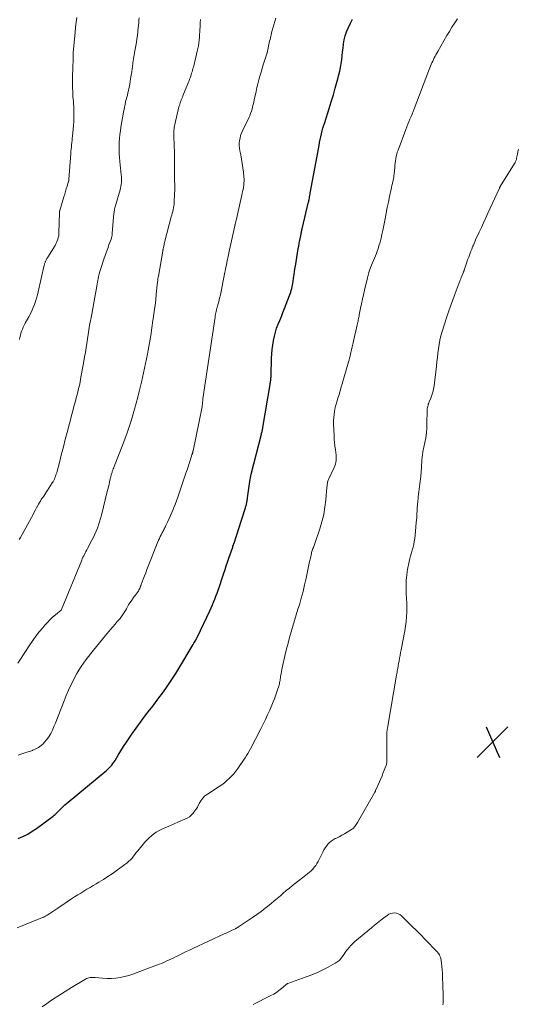
# Model space of a CAD drawing. Units: feet. Extents: x 1950000 to 1955044, y 515000 to 520010.
# Drawn here: x 1951348 to 1951475, y 516768 to 517019 of the extents above; entities that cross this region are included whole.
import ezdxf

# ---------------------------------------------------------------- set-up
doc = ezdxf.new("R2010")
doc.units = ezdxf.units.FT
doc.header["$LTSCALE"] = 100
doc.header["$MEASUREMENT"] = 0
for name, color, linetype, lineweight in [('CONTOUR INDEX', 32, 'Continuous', 25), ('CONTOUR INTERMEDIATE', 40, 'Continuous', 15), ('SPOT ELEVATION', 7, 'Continuous', 15)]:
    doc.layers.add(name, color=color, linetype=linetype, lineweight=lineweight)

# ---------------------------------------------------------------- blocks, each defined once
blk = doc.blocks.new('SPOT')
at = {"layer": 'SPOT ELEVATION', "lineweight": 25}
for p, q in [((-3.95, -3.95), (3.86, 3.85)), ((-1.67, 3.81), (1.74, -3.97))]:
    blk.add_line(p, q, dxfattribs=at)

msp = doc.modelspace()

# ---------------------------------------------------------------- linework, layer by layer
at = {"layer": 'CONTOUR INDEX', "elevation": 980, "flags": 128}
msp.add_lwpolyline([(1951348, 516810.67), (1951349.25, 516811.18), (1951350.46, 516811.77), (1951351.62, 516812.46), (1951352.73, 516813.21), (1951356.93, 516816.35), (1951357.17, 516816.55), (1951357.42, 516816.75), (1951357.65, 516816.95), (1951357.88, 516817.17), (1951358.1, 516817.39), (1951358.32, 516817.61), (1951358.55, 516817.83), (1951358.77, 516818.05), (1951359.11, 516818.39), (1951359.51, 516818.78), (1951359.91, 516819.16), (1951360.33, 516819.53), (1951360.75, 516819.89), (1951370.1, 516827.59), (1951370.46, 516827.91), (1951370.82, 516828.24), (1951371.17, 516828.58), (1951371.5, 516828.93), (1951371.82, 516829.3), (1951372.12, 516829.68), (1951372.4, 516830.08), (1951372.66, 516830.48), (1951373.48, 516831.85), (1951374.15, 516832.94), (1951374.83, 516834.03), (1951375.54, 516835.1), (1951376.26, 516836.16), (1951376.94, 516837.16), (1951378.03, 516838.7), (1951379.13, 516840.23), (1951380.26, 516841.73), (1951381.41, 516843.23), (1951382, 516843.97), (1951382.92, 516845.16), (1951383.83, 516846.36), (1951384.72, 516847.58), (1951385.61, 516848.8), (1951386.46, 516850.03), (1951387.3, 516851.28), (1951388.11, 516852.56), (1951388.89, 516853.84), (1951392.55, 516859.98), (1951392.7, 516860.25), (1951392.85, 516860.51), (1951393.01, 516860.77), (1951393.16, 516861.04), (1951393.39, 516861.46), (1951393.42, 516861.52), (1951393.45, 516861.57), (1951393.48, 516861.63), (1951393.51, 516861.69), (1951393.54, 516861.74), (1951393.57, 516861.8), (1951393.6, 516861.86), (1951393.63, 516861.91), (1951396.77, 516868.54), (1951397.1, 516869.27), (1951397.42, 516870), (1951397.73, 516870.73), (1951398.04, 516871.47), (1951398.32, 516872.21), (1951398.6, 516872.96), (1951398.87, 516873.71), (1951399.12, 516874.47), (1951399.99, 516877.09), (1951400.31, 516878.05), (1951400.63, 516879), (1951400.95, 516879.95), (1951401.27, 516880.9), (1951401.59, 516881.86), (1951401.92, 516882.81), (1951402.24, 516883.76), (1951402.57, 516884.71), (1951402.64, 516884.92), (1951403, 516885.98), (1951403.36, 516887.04), (1951403.71, 516888.1), (1951404.05, 516889.17), (1951405.72, 516894.42), (1951405.79, 516894.64), (1951405.86, 516894.86), (1951405.93, 516895.09), (1951405.99, 516895.31), (1951406.05, 516895.53), (1951406.11, 516895.76), (1951406.15, 516895.99), (1951406.19, 516896.21), (1951406.2, 516896.24), (1951406.23, 516896.48), (1951406.27, 516896.72), (1951406.31, 516896.96), (1951406.34, 516897.2), (1951406.92, 516901.35), (1951407, 516901.83), (1951407.08, 516902.3), (1951407.18, 516902.77), (1951407.3, 516903.25), (1951409.87, 516913.41), (1951409.93, 516913.63), (1951409.98, 516913.84), (1951410.03, 516914.05), (1951410.08, 516914.27), (1951410.13, 516914.48), (1951410.18, 516914.7), (1951410.22, 516914.91), (1951410.26, 516915.13), (1951412.1, 516926.01), (1951412.14, 516926.29), (1951412.19, 516926.57), (1951412.22, 516926.85), (1951412.26, 516927.13), (1951412.28, 516927.41), (1951412.31, 516927.69), (1951412.32, 516927.97), (1951412.33, 516928.25), (1951412.47, 516932.71), (1951412.53, 516933.82), (1951412.62, 516934.93), (1951412.75, 516936.04), (1951412.92, 516937.14), (1951412.94, 516937.21), (1951413.16, 516938.27), (1951413.42, 516939.3), (1951413.75, 516940.32), (1951414.13, 516941.33), (1951414.54, 516942.33), (1951414.95, 516943.33), (1951415.35, 516944.33), (1951415.75, 516945.33), (1951417.05, 516948.66), (1951417.21, 516949.09), (1951417.35, 516949.52), (1951417.47, 516949.96), (1951417.58, 516950.4), (1951417.68, 516950.85), (1951417.77, 516951.29), (1951417.84, 516951.74), (1951417.92, 516952.19), (1951418.05, 516953.07), (1951418.18, 516953.96), (1951418.32, 516954.85), (1951418.46, 516955.73), (1951418.6, 516956.62), (1951419.25, 516960.59), (1951419.35, 516961.2), (1951419.46, 516961.82), (1951419.58, 516962.44), (1951419.7, 516963.05), (1951419.86, 516963.85), (1951419.9, 516964.06), (1951419.94, 516964.28), (1951419.99, 516964.49), (1951420.04, 516964.71), (1951420.09, 516964.92), (1951420.14, 516965.14), (1951420.19, 516965.35), (1951420.24, 516965.57), (1951421.87, 516972.44), (1951421.89, 516972.51), (1951421.9, 516972.57), (1951421.92, 516972.64), (1951421.93, 516972.71), (1951421.94, 516972.77), (1951421.96, 516972.84), (1951421.97, 516972.91), (1951421.99, 516972.97), (1951422.08, 516973.46), (1951422.14, 516973.77), (1951422.19, 516974.08), (1951422.25, 516974.39), (1951422.31, 516974.7), (1951424.52, 516986.79), (1951424.67, 516987.53), (1951424.82, 516988.27), (1951424.98, 516989.01), (1951425.14, 516989.74), (1951425.33, 516990.47), (1951425.52, 516991.2), (1951425.73, 516991.93), (1951425.96, 516992.65), (1951427.09, 516996.16), (1951427.63, 516997.89), (1951428.16, 516999.62), (1951428.65, 517001.36), (1951429.13, 517003.11), (1951429.55, 517004.7), (1951429.78, 517005.66), (1951429.98, 517006.62), (1951430.14, 517007.6), (1951430.28, 517008.57), (1951430.39, 517009.56), (1951430.5, 517010.54), (1951430.62, 517011.52), (1951430.74, 517012.5), (1951430.75, 517012.62), (1951430.93, 517013.64), (1951431.18, 517014.65), (1951431.52, 517015.63), (1951431.93, 517016.59), (1951432.56, 517017.89), (1951433.05, 517018.85)], dxfattribs=at)
at = {"layer": 'CONTOUR INTERMEDIATE', "flags": 128}
for points, elevation in [([(1951348.4, 516937.45), (1951348.48, 516937.99), (1951348.59, 516938.53), (1951348.74, 516939.06), (1951348.91, 516939.59), (1951349.11, 516940.1), (1951349.33, 516940.61), (1951349.57, 516941.1), (1951349.83, 516941.59), (1951350.75, 516943.26), (1951351.14, 516944.01), (1951351.51, 516944.78), (1951351.85, 516945.56), (1951352.16, 516946.35), (1951352.43, 516947.15), (1951352.69, 516947.96), (1951352.91, 516948.78), (1951353.12, 516949.6), (1951354.68, 516956.38), (1951354.72, 516956.54), (1951354.76, 516956.7), (1951354.81, 516956.86), (1951354.86, 516957.02), (1951354.86, 516957.04), (1951354.92, 516957.19), (1951354.97, 516957.33), (1951355.04, 516957.48), (1951355.11, 516957.61), (1951355.15, 516957.68), (1951355.25, 516957.85), (1951355.35, 516958.02), (1951355.45, 516958.19), (1951355.55, 516958.36), (1951357.4, 516961.37), (1951357.62, 516961.75), (1951357.81, 516962.14), (1951357.98, 516962.55), (1951358.13, 516962.97), (1951358.24, 516963.39), (1951358.33, 516963.82), (1951358.38, 516964.26), (1951358.41, 516964.7), (1951358.52, 516969.66), (1951358.52, 516969.73), (1951358.53, 516969.8), (1951358.53, 516969.87), (1951358.54, 516969.94), (1951358.55, 516970.02), (1951358.57, 516970.09), (1951358.58, 516970.16), (1951358.6, 516970.23), (1951359.67, 516973.75), (1951359.87, 516974.42), (1951360.07, 516975.1), (1951360.27, 516975.77), (1951360.47, 516976.44), (1951360.84, 516977.68), (1951360.85, 516977.74), (1951360.87, 516977.79), (1951360.88, 516977.84), (1951360.89, 516977.9), (1951360.9, 516977.95), (1951360.9, 516978.01), (1951360.91, 516978.06), (1951360.91, 516978.12), (1951361.41, 516984.77), (1951361.45, 516985.32), (1951361.5, 516985.87), (1951361.55, 516986.41), (1951361.61, 516986.96), (1951361.68, 516987.51), (1951361.74, 516988.06), (1951361.8, 516988.6), (1951361.85, 516989.15), (1951362.03, 516990.92), (1951362.11, 516991.88), (1951362.17, 516992.84), (1951362.2, 516993.8), (1951362.21, 516994.76), (1951362.21, 516995.43), (1951362.19, 516996.06), (1951362.17, 516996.68), (1951362.12, 516997.3), (1951362.07, 516997.93), (1951362.01, 516998.55), (1951361.96, 516999.17), (1951361.93, 516999.8), (1951361.9, 517000.42), (1951361.87, 517001.43), (1951361.85, 517002.56), (1951361.84, 517003.69), (1951361.86, 517004.82), (1951361.89, 517005.95), (1951362.02, 517009.27), (1951362.02, 517009.35), (1951362.03, 517009.43), (1951362.03, 517009.51), (1951362.03, 517009.59), (1951362.03, 517009.67), (1951362.03, 517009.75), (1951362.03, 517009.83), (1951362.03, 517009.91), (1951362.03, 517009.96), (1951362.04, 517010.06), (1951362.04, 517010.16), (1951362.05, 517010.26), (1951362.05, 517010.37), (1951362.49, 517015.58), (1951362.61, 517016.83), (1951362.77, 517018.08), (1951362.96, 517019.32)], 964), ([(1951347.78, 516787.94), (1951354.22, 516790.53), (1951354.37, 516790.59), (1951354.52, 516790.66), (1951354.66, 516790.72), (1951354.81, 516790.8), (1951354.95, 516790.87), (1951355.09, 516790.95), (1951355.23, 516791.03), (1951355.37, 516791.12), (1951356.1, 516791.6), (1951356.6, 516791.93), (1951357.1, 516792.26), (1951357.6, 516792.59), (1951358.1, 516792.92), (1951361.61, 516795.27), (1951362.38, 516795.78), (1951363.16, 516796.28), (1951363.94, 516796.77), (1951364.72, 516797.25), (1951365.51, 516797.73), (1951366.3, 516798.21), (1951367.09, 516798.68), (1951367.89, 516799.15), (1951368.57, 516799.55), (1951369.7, 516800.23), (1951370.82, 516800.94), (1951371.91, 516801.68), (1951372.98, 516802.44), (1951375.75, 516804.47), (1951376.2, 516804.83), (1951376.62, 516805.22), (1951377.01, 516805.65), (1951377.38, 516806.1), (1951377.72, 516806.57), (1951378.07, 516807.04), (1951378.43, 516807.49), (1951378.8, 516807.95), (1951380.25, 516809.73), (1951381.13, 516810.66), (1951382.08, 516811.5), (1951383.13, 516812.21), (1951384.25, 516812.82), (1951384.42, 516812.9), (1951385.52, 516813.39), (1951386.62, 516813.89), (1951387.72, 516814.37), (1951388.83, 516814.85), (1951390.44, 516815.54), (1951391.02, 516815.83), (1951391.56, 516816.17), (1951392.04, 516816.58), (1951392.5, 516817.04), (1951392.9, 516817.55), (1951393.28, 516818.07), (1951393.61, 516818.63), (1951393.91, 516819.21), (1951394.07, 516819.53), (1951394.48, 516820.24), (1951394.95, 516820.88), (1951395.53, 516821.44), (1951396.18, 516821.94), (1951399.1, 516823.84), (1951399.78, 516824.31), (1951400.45, 516824.81), (1951401.08, 516825.34), (1951401.7, 516825.9), (1951402.28, 516826.49), (1951402.84, 516827.11), (1951403.36, 516827.75), (1951403.86, 516828.42), (1951404.21, 516828.93), (1951404.59, 516829.48), (1951404.97, 516830.02), (1951405.34, 516830.57), (1951405.71, 516831.13), (1951406.06, 516831.69), (1951406.41, 516832.25), (1951406.74, 516832.83), (1951407.06, 516833.41), (1951409.72, 516838.47), (1951410.32, 516839.66), (1951410.91, 516840.85), (1951411.46, 516842.06), (1951412, 516843.27), (1951412.9, 516845.38), (1951413.2, 516846.13), (1951413.49, 516846.88), (1951413.75, 516847.65), (1951414, 516848.41), (1951414.29, 516849.38), (1951414.37, 516849.67), (1951414.45, 516849.97), (1951414.51, 516850.26), (1951414.56, 516850.56), (1951414.61, 516850.85), (1951414.65, 516851.15), (1951414.7, 516851.45), (1951414.75, 516851.75), (1951414.8, 516852.12), (1951414.88, 516852.6), (1951414.97, 516853.09), (1951415.06, 516853.57), (1951415.17, 516854.05), (1951415.93, 516857.42), (1951416.27, 516858.87), (1951416.64, 516860.32), (1951417.03, 516861.76), (1951417.44, 516863.19), (1951417.87, 516864.62), (1951418.3, 516866.04), (1951418.74, 516867.47), (1951419.17, 516868.9), (1951419.52, 516870.04), (1951420.01, 516871.71), (1951420.46, 516873.39), (1951420.86, 516875.08), (1951421.23, 516876.78), (1951421.58, 516878.5), (1951421.76, 516879.35), (1951421.94, 516880.2), (1951422.12, 516881.04), (1951422.32, 516881.89), (1951422.59, 516883.05), (1951422.65, 516883.31), (1951422.73, 516883.57), (1951422.81, 516883.83), (1951422.9, 516884.08), (1951422.99, 516884.33), (1951423.08, 516884.59), (1951423.17, 516884.84), (1951423.26, 516885.1), (1951424.72, 516889.35), (1951425.27, 516891.15), (1951425.72, 516892.97), (1951426.04, 516894.82), (1951426.26, 516896.69), (1951426.53, 516899.96), (1951426.55, 516900.21), (1951426.58, 516900.46), (1951426.62, 516900.7), (1951426.66, 516900.95), (1951426.71, 516901.2), (1951426.78, 516901.44), (1951426.86, 516901.67), (1951426.96, 516901.91), (1951428.34, 516904.91), (1951428.52, 516905.36), (1951428.67, 516905.81), (1951428.78, 516906.27), (1951428.86, 516906.74), (1951428.9, 516907.21), (1951428.91, 516907.69), (1951428.88, 516908.16), (1951428.83, 516908.64), (1951428.69, 516909.47), (1951428.56, 516910.36), (1951428.46, 516911.25), (1951428.38, 516912.15), (1951428.33, 516913.05), (1951428.22, 516916.05), (1951428.22, 516916.85), (1951428.25, 516917.63), (1951428.34, 516918.42), (1951428.46, 516919.2), (1951428.65, 516920.2), (1951428.71, 516920.48), (1951428.77, 516920.76), (1951428.85, 516921.03), (1951428.93, 516921.31), (1951429.34, 516922.58), (1951429.62, 516923.49), (1951429.9, 516924.4), (1951430.17, 516925.32), (1951430.44, 516926.23), (1951432.02, 516931.75), (1951432.15, 516932.24), (1951432.29, 516932.74), (1951432.41, 516933.23), (1951432.53, 516933.72), (1951432.64, 516934.16), (1951432.81, 516934.87), (1951432.97, 516935.58), (1951433.14, 516936.29), (1951433.3, 516937.01), (1951434.23, 516941.2), (1951434.3, 516941.52), (1951434.37, 516941.83), (1951434.44, 516942.15), (1951434.5, 516942.46), (1951434.57, 516942.78), (1951434.63, 516943.1), (1951434.7, 516943.41), (1951434.76, 516943.73), (1951435.07, 516945.4), (1951435.3, 516946.55), (1951435.54, 516947.7), (1951435.8, 516948.84), (1951436.06, 516949.98), (1951436.83, 516953.18), (1951437, 516953.82), (1951437.18, 516954.46), (1951437.39, 516955.09), (1951437.62, 516955.71), (1951437.63, 516955.74), (1951437.87, 516956.35), (1951438.11, 516956.94), (1951438.37, 516957.54), (1951438.62, 516958.13), (1951438.88, 516958.73), (1951439.11, 516959.33), (1951439.33, 516959.93), (1951439.53, 516960.55), (1951439.75, 516961.25), (1951440.03, 516962.22), (1951440.29, 516963.19), (1951440.52, 516964.18), (1951440.72, 516965.17), (1951441.3, 516968.16), (1951441.57, 516969.58), (1951441.86, 516970.99), (1951442.15, 516972.4), (1951442.45, 516973.8), (1951442.85, 516975.64), (1951442.96, 516976.13), (1951443.07, 516976.61), (1951443.19, 516977.1), (1951443.3, 516977.58), (1951443.41, 516978.07), (1951443.5, 516978.56), (1951443.57, 516979.05), (1951443.63, 516979.55), (1951443.76, 516981.14), (1951443.82, 516981.71), (1951443.88, 516982.28), (1951443.95, 516982.85), (1951444.03, 516983.41), (1951444.14, 516983.97), (1951444.27, 516984.53), (1951444.43, 516985.07), (1951444.62, 516985.61), (1951446.62, 516990.86), (1951446.87, 516991.52), (1951447.12, 516992.17), (1951447.38, 516992.82), (1951447.64, 516993.46), (1951447.91, 516994.11), (1951448.17, 516994.76), (1951448.42, 516995.41), (1951448.67, 516996.06), (1951452.36, 517005.7), (1951452.52, 517006.13), (1951452.69, 517006.55), (1951452.87, 517006.98), (1951453.04, 517007.4), (1951453.23, 517007.82), (1951453.42, 517008.24), (1951453.62, 517008.65), (1951453.82, 517009.06), (1951454.04, 517009.46), (1951454.25, 517009.86), (1951454.48, 517010.26), (1951454.7, 517010.66), (1951457.03, 517014.7), (1951457.68, 517015.79), (1951458.33, 517016.87), (1951459.01, 517017.94), (1951459.7, 517019)], 984), ([(1951347.96, 516855.17), (1951348.49, 516856), (1951350.97, 516859.83), (1951351.74, 516860.97), (1951352.54, 516862.08), (1951353.38, 516863.15), (1951354.26, 516864.21), (1951354.82, 516864.85), (1951355.45, 516865.55), (1951356.11, 516866.23), (1951356.8, 516866.87), (1951357.5, 516867.5), (1951358.92, 516868.69), (1951359.03, 516868.81), (1951359.04, 516868.82), (1951359.05, 516868.84), (1951359.06, 516868.85), (1951359.07, 516868.87), (1951364.18, 516881.34), (1951364.34, 516881.72), (1951364.51, 516882.11), (1951364.69, 516882.48), (1951364.88, 516882.86), (1951365.08, 516883.23), (1951365.27, 516883.6), (1951365.47, 516883.97), (1951365.67, 516884.34), (1951366.8, 516886.44), (1951367.18, 516887.19), (1951367.55, 516887.96), (1951367.88, 516888.74), (1951368.19, 516889.53), (1951368.48, 516890.33), (1951368.74, 516891.14), (1951368.98, 516891.95), (1951369.19, 516892.78), (1951370.68, 516898.81), (1951370.83, 516899.43), (1951370.98, 516900.04), (1951371.13, 516900.65), (1951371.27, 516901.27), (1951371.46, 516902.09), (1951371.51, 516902.29), (1951371.56, 516902.5), (1951371.61, 516902.7), (1951371.66, 516902.9), (1951371.71, 516903.1), (1951371.77, 516903.3), (1951371.83, 516903.5), (1951371.9, 516903.7), (1951371.97, 516903.93), (1951372.08, 516904.24), (1951372.19, 516904.55), (1951372.31, 516904.86), (1951372.43, 516905.17), (1951374.62, 516910.81), (1951375.72, 516913.77), (1951376.73, 516916.76), (1951377.64, 516919.78), (1951378.46, 516922.83), (1951378.82, 516924.24), (1951379.39, 516926.61), (1951379.93, 516928.97), (1951380.42, 516931.35), (1951380.89, 516933.74), (1951381.07, 516934.75), (1951381.41, 516936.64), (1951381.73, 516938.52), (1951382.03, 516940.41), (1951382.31, 516942.3), (1951382.44, 516943.21), (1951382.64, 516944.65), (1951382.83, 516946.09), (1951382.99, 516947.54), (1951383.15, 516948.99), (1951383.37, 516951.32), (1951383.4, 516951.6), (1951383.43, 516951.88), (1951383.47, 516952.16), (1951383.5, 516952.45), (1951383.54, 516952.73), (1951383.58, 516953.01), (1951383.63, 516953.29), (1951383.68, 516953.57), (1951384.79, 516959.88), (1951384.81, 516960.01), (1951384.83, 516960.13), (1951384.85, 516960.26), (1951384.88, 516960.38), (1951384.9, 516960.5), (1951384.92, 516960.63), (1951384.95, 516960.75), (1951384.97, 516960.88), (1951385.05, 516961.23), (1951385.12, 516961.53), (1951385.19, 516961.83), (1951385.26, 516962.13), (1951385.34, 516962.43), (1951386.97, 516968.63), (1951387.09, 516969.08), (1951387.21, 516969.54), (1951387.32, 516970), (1951387.43, 516970.46), (1951387.52, 516970.92), (1951387.6, 516971.39), (1951387.65, 516971.85), (1951387.69, 516972.32), (1951387.81, 516974.54), (1951387.84, 516975.34), (1951387.85, 516976.13), (1951387.84, 516976.92), (1951387.81, 516977.71), (1951387.78, 516978.51), (1951387.76, 516979.3), (1951387.75, 516980.09), (1951387.76, 516980.89), (1951387.76, 516981.17), (1951387.77, 516982.1), (1951387.77, 516983.03), (1951387.76, 516983.97), (1951387.74, 516984.9), (1951387.64, 516988.94), (1951387.63, 516989.34), (1951387.63, 516989.75), (1951387.63, 516990.15), (1951387.64, 516990.55), (1951387.66, 516990.95), (1951387.7, 516991.35), (1951387.77, 516991.74), (1951387.85, 516992.14), (1951388.92, 516996.6), (1951389.02, 516996.96), (1951389.12, 516997.31), (1951389.24, 516997.66), (1951389.37, 516998.01), (1951389.51, 516998.35), (1951389.64, 516998.7), (1951389.78, 516999.04), (1951389.92, 516999.38), (1951391.33, 517002.87), (1951391.48, 517003.24), (1951391.62, 517003.62), (1951391.76, 517004), (1951391.89, 517004.38), (1951391.9, 517004.42), (1951392.02, 517004.79), (1951392.13, 517005.15), (1951392.25, 517005.51), (1951392.35, 517005.87), (1951392.46, 517006.24), (1951392.56, 517006.6), (1951392.65, 517006.97), (1951392.75, 517007.34), (1951393.41, 517010.02), (1951393.57, 517010.72), (1951393.72, 517011.42), (1951393.84, 517012.13), (1951393.94, 517012.84), (1951394.03, 517013.56), (1951394.1, 517014.27), (1951394.16, 517014.99), (1951394.21, 517015.7), (1951394.23, 517016.1), (1951394.28, 517017.01), (1951394.34, 517017.92), (1951394.4, 517018.84)], 972), ([(1951348.02, 516831.85), (1951348.73, 516832.1), (1951349.46, 516832.32), (1951350.19, 516832.54), (1951350.92, 516832.78), (1951351.64, 516833.02), (1951351.78, 516833.07), (1951352.53, 516833.39), (1951353.24, 516833.78), (1951353.89, 516834.27), (1951354.49, 516834.82), (1951354.66, 516835), (1951355.27, 516835.73), (1951355.82, 516836.49), (1951356.3, 516837.3), (1951356.72, 516838.15), (1951356.73, 516838.17), (1951357.11, 516839.07), (1951357.49, 516839.96), (1951357.85, 516840.86), (1951358.21, 516841.76), (1951359.73, 516845.66), (1951360.27, 516846.99), (1951360.84, 516848.31), (1951361.45, 516849.62), (1951362.09, 516850.91), (1951362.44, 516851.6), (1951362.94, 516852.53), (1951363.46, 516853.43), (1951364.03, 516854.31), (1951364.62, 516855.18), (1951365.24, 516856.02), (1951365.87, 516856.86), (1951366.52, 516857.68), (1951367.18, 516858.5), (1951371.02, 516863.15), (1951371.56, 516863.8), (1951372.11, 516864.46), (1951372.66, 516865.11), (1951373.21, 516865.76), (1951373.93, 516866.59), (1951374.12, 516866.82), (1951374.31, 516867.06), (1951374.5, 516867.3), (1951374.67, 516867.55), (1951374.84, 516867.8), (1951375.01, 516868.06), (1951375.16, 516868.32), (1951375.3, 516868.59), (1951375.54, 516869.05), (1951375.82, 516869.54), (1951376.1, 516870.03), (1951376.4, 516870.5), (1951376.72, 516870.97), (1951377.56, 516872.14), (1951377.69, 516872.32), (1951377.82, 516872.49), (1951377.95, 516872.66), (1951378.09, 516872.83), (1951378.23, 516873.01), (1951378.36, 516873.18), (1951378.48, 516873.35), (1951378.59, 516873.53), (1951378.69, 516873.71), (1951378.75, 516873.8), (1951378.8, 516873.89), (1951378.84, 516873.99), (1951378.89, 516874.09), (1951378.93, 516874.19), (1951378.97, 516874.29), (1951379.01, 516874.39), (1951379.05, 516874.49), (1951379.09, 516874.58), (1951379.15, 516874.73), (1951379.2, 516874.87), (1951379.26, 516875.02), (1951379.32, 516875.17), (1951379.83, 516876.54), (1951380.14, 516877.37), (1951380.46, 516878.2), (1951380.78, 516879.02), (1951381.11, 516879.85), (1951383.55, 516886), (1951383.74, 516886.46), (1951383.94, 516886.91), (1951384.15, 516887.36), (1951384.37, 516887.81), (1951384.57, 516888.2), (1951384.7, 516888.45), (1951384.83, 516888.69), (1951384.96, 516888.94), (1951385.1, 516889.18), (1951385.23, 516889.43), (1951385.36, 516889.67), (1951385.48, 516889.92), (1951385.6, 516890.17), (1951386.08, 516891.18), (1951386.44, 516891.93), (1951386.78, 516892.69), (1951387.11, 516893.46), (1951387.43, 516894.23), (1951387.56, 516894.56), (1951387.93, 516895.51), (1951388.29, 516896.46), (1951388.63, 516897.41), (1951388.96, 516898.37), (1951390.69, 516903.5), (1951390.97, 516904.31), (1951391.24, 516905.12), (1951391.51, 516905.94), (1951391.78, 516906.75), (1951392.22, 516908.12), (1951392.26, 516908.25), (1951392.3, 516908.38), (1951392.34, 516908.52), (1951392.38, 516908.65), (1951392.41, 516908.78), (1951392.45, 516908.92), (1951392.48, 516909.05), (1951392.51, 516909.19), (1951394.77, 516920.33), (1951394.81, 516920.54), (1951394.84, 516920.76), (1951394.87, 516920.97), (1951394.89, 516921.19), (1951394.91, 516921.37), (1951394.92, 516921.5), (1951394.93, 516921.63), (1951394.94, 516921.75), (1951394.95, 516921.88), (1951394.96, 516922.01), (1951394.97, 516922.13), (1951394.99, 516922.26), (1951395.01, 516922.39), (1951398.09, 516943.18), (1951398.15, 516943.54), (1951398.22, 516943.9), (1951398.29, 516944.26), (1951398.38, 516944.62), (1951398.47, 516944.98), (1951398.56, 516945.34), (1951398.65, 516945.69), (1951398.75, 516946.05), (1951399.03, 516947.07), (1951399.26, 516947.95), (1951399.47, 516948.82), (1951399.66, 516949.7), (1951399.84, 516950.58), (1951400.61, 516954.62), (1951400.72, 516955.23), (1951400.84, 516955.84), (1951400.97, 516956.45), (1951401.09, 516957.05), (1951401.26, 516957.85), (1951401.3, 516958.06), (1951401.35, 516958.27), (1951401.39, 516958.47), (1951401.44, 516958.68), (1951401.48, 516958.89), (1951401.53, 516959.1), (1951401.58, 516959.3), (1951401.62, 516959.51), (1951403.12, 516966.39), (1951403.14, 516966.45), (1951403.15, 516966.51), (1951403.17, 516966.57), (1951403.18, 516966.63), (1951403.19, 516966.7), (1951403.21, 516966.76), (1951403.22, 516966.82), (1951403.24, 516966.88), (1951403.28, 516967.07), (1951403.32, 516967.23), (1951403.35, 516967.39), (1951403.39, 516967.55), (1951403.43, 516967.71), (1951404.99, 516974.55), (1951405.1, 516975.08), (1951405.2, 516975.62), (1951405.3, 516976.15), (1951405.38, 516976.69), (1951405.44, 516977.23), (1951405.47, 516977.77), (1951405.46, 516978.31), (1951405.42, 516978.85), (1951405.31, 516980), (1951405.17, 516981.11), (1951405.02, 516982.22), (1951404.83, 516983.32), (1951404.61, 516984.42), (1951404.39, 516985.46), (1951404.29, 516986.1), (1951404.23, 516986.74), (1951404.25, 516987.39), (1951404.3, 516988.03), (1951404.43, 516988.67), (1951404.59, 516989.3), (1951404.81, 516989.91), (1951405.06, 516990.51), (1951406.67, 516993.8), (1951406.91, 516994.35), (1951407.14, 516994.9), (1951407.33, 516995.47), (1951407.5, 516996.05), (1951407.65, 516996.63), (1951407.8, 516997.21), (1951407.93, 516997.8), (1951408.06, 516998.38), (1951408.5, 517000.49), (1951408.72, 517001.48), (1951408.96, 517002.46), (1951409.21, 517003.44), (1951409.49, 517004.41), (1951409.78, 517005.38), (1951410.06, 517006.34), (1951410.36, 517007.31), (1951410.65, 517008.27), (1951411.3, 517010.35), (1951411.41, 517010.76), (1951411.52, 517011.18), (1951411.62, 517011.59), (1951411.71, 517012.01), (1951411.79, 517012.43), (1951411.87, 517012.85), (1951411.97, 517013.27), (1951412.06, 517013.69), (1951412.56, 517015.79), (1951412.77, 517016.63), (1951413, 517017.46), (1951413.25, 517018.29), (1951413.53, 517019.12)], 976), ([(1951348.31, 516886.59), (1951348.48, 516886.88), (1951348.64, 516887.16), (1951351.8, 516893.01), (1951352.11, 516893.58), (1951352.41, 516894.14), (1951352.72, 516894.71), (1951353.03, 516895.27), (1951353.22, 516895.61), (1951353.44, 516896), (1951353.67, 516896.38), (1951353.91, 516896.76), (1951354.16, 516897.13), (1951354.23, 516897.24), (1951354.52, 516897.67), (1951354.81, 516898.1), (1951355.09, 516898.53), (1951355.37, 516898.96), (1951356.71, 516901), (1951356.9, 516901.31), (1951357.07, 516901.62), (1951357.23, 516901.95), (1951357.38, 516902.28), (1951357.51, 516902.62), (1951357.63, 516902.96), (1951357.73, 516903.3), (1951357.83, 516903.65), (1951358.59, 516906.58), (1951359.06, 516908.39), (1951359.54, 516910.21), (1951360.01, 516912.02), (1951360.49, 516913.83), (1951362.37, 516921.01), (1951362.57, 516921.81), (1951362.78, 516922.6), (1951362.99, 516923.39), (1951363.2, 516924.19), (1951363.4, 516924.99), (1951363.59, 516925.79), (1951363.76, 516926.59), (1951363.91, 516927.4), (1951364.73, 516931.93), (1951364.93, 516933.06), (1951365.12, 516934.2), (1951365.29, 516935.33), (1951365.46, 516936.47), (1951365.62, 516937.61), (1951365.8, 516938.75), (1951365.99, 516939.88), (1951366.19, 516941.02), (1951366.73, 516943.9), (1951366.99, 516945.33), (1951367.25, 516946.76), (1951367.51, 516948.19), (1951367.77, 516949.62), (1951368.11, 516951.56), (1951368.2, 516952.02), (1951368.29, 516952.49), (1951368.38, 516952.95), (1951368.48, 516953.41), (1951368.58, 516953.87), (1951368.7, 516954.33), (1951368.83, 516954.78), (1951368.97, 516955.23), (1951369.85, 516957.87), (1951370.16, 516958.79), (1951370.47, 516959.71), (1951370.8, 516960.62), (1951371.12, 516961.54), (1951371.65, 516963), (1951371.72, 516963.18), (1951371.77, 516963.37), (1951371.82, 516963.55), (1951371.87, 516963.74), (1951371.9, 516963.94), (1951371.93, 516964.13), (1951371.95, 516964.32), (1951371.97, 516964.52), (1951372.39, 516969.46), (1951372.42, 516969.75), (1951372.45, 516970.04), (1951372.5, 516970.34), (1951372.56, 516970.63), (1951372.63, 516970.91), (1951372.7, 516971.2), (1951372.78, 516971.49), (1951372.86, 516971.77), (1951373.95, 516975.47), (1951374.07, 516975.94), (1951374.17, 516976.41), (1951374.23, 516976.89), (1951374.27, 516977.37), (1951374.28, 516977.85), (1951374.28, 516978.33), (1951374.26, 516978.82), (1951374.22, 516979.3), (1951373.85, 516982.72), (1951373.77, 516983.7), (1951373.71, 516984.68), (1951373.68, 516985.66), (1951373.68, 516986.64), (1951373.68, 516986.7), (1951373.72, 516987.65), (1951373.78, 516988.59), (1951373.88, 516989.54), (1951374.01, 516990.48), (1951374.16, 516991.41), (1951374.31, 516992.35), (1951374.47, 516993.28), (1951374.63, 516994.22), (1951374.82, 516995.29), (1951374.94, 516995.92), (1951375.06, 516996.54), (1951375.2, 516997.16), (1951375.34, 516997.78), (1951375.36, 516997.89), (1951375.5, 516998.45), (1951375.64, 516999.02), (1951375.79, 516999.59), (1951375.93, 517000.16), (1951376.07, 517000.72), (1951376.2, 517001.29), (1951376.31, 517001.87), (1951376.41, 517002.44), (1951376.5, 517002.98), (1951376.63, 517003.83), (1951376.76, 517004.67), (1951376.89, 517005.52), (1951377.01, 517006.37), (1951377.06, 517006.73), (1951377.2, 517007.76), (1951377.36, 517008.78), (1951377.52, 517009.81), (1951377.7, 517010.83), (1951377.99, 517012.54), (1951378.09, 517013.12), (1951378.18, 517013.7), (1951378.27, 517014.29), (1951378.35, 517014.87), (1951378.42, 517015.46), (1951378.49, 517016.04), (1951378.55, 517016.63), (1951378.61, 517017.22), (1951378.62, 517017.32), (1951378.67, 517017.96), (1951378.74, 517018.6), (1951378.8, 517019.24)], 968), ([(1951354.11, 516767.83), (1951355.23, 516768.61), (1951356.79, 516769.67), (1951358.37, 516770.72), (1951359.97, 516771.74), (1951361.57, 516772.73), (1951365.14, 516774.9), (1951365.42, 516775.04), (1951365.72, 516775.17), (1951366.02, 516775.25), (1951366.34, 516775.31), (1951366.66, 516775.33), (1951366.98, 516775.34), (1951367.31, 516775.33), (1951367.63, 516775.31), (1951369.51, 516775.12), (1951370.62, 516775.06), (1951371.74, 516775.06), (1951372.84, 516775.16), (1951373.95, 516775.32), (1951375.04, 516775.57), (1951376.13, 516775.84), (1951377.2, 516776.18), (1951378.25, 516776.55), (1951383.84, 516778.66), (1951384.46, 516778.9), (1951385.07, 516779.15), (1951385.67, 516779.42), (1951386.28, 516779.69), (1951386.88, 516779.97), (1951387.47, 516780.25), (1951388.07, 516780.54), (1951388.66, 516780.83), (1951389.11, 516781.06), (1951389.93, 516781.47), (1951390.76, 516781.87), (1951391.58, 516782.26), (1951392.41, 516782.65), (1951400.4, 516786.36), (1951400.92, 516786.59), (1951401.43, 516786.83), (1951401.94, 516787.07), (1951402.45, 516787.31), (1951403.27, 516787.7), (1951403.37, 516787.75), (1951403.47, 516787.8), (1951403.56, 516787.85), (1951403.66, 516787.91), (1951403.75, 516787.96), (1951403.85, 516788.02), (1951403.94, 516788.08), (1951404.03, 516788.14), (1951407.64, 516790.59), (1951408.73, 516791.34), (1951409.8, 516792.11), (1951410.85, 516792.91), (1951411.88, 516793.73), (1951412.37, 516794.13), (1951413.15, 516794.77), (1951413.92, 516795.42), (1951414.69, 516796.07), (1951415.44, 516796.74), (1951416.21, 516797.39), (1951416.98, 516798.04), (1951417.76, 516798.67), (1951418.55, 516799.29), (1951421.17, 516801.29), (1951421.63, 516801.66), (1951422.08, 516802.05), (1951422.52, 516802.45), (1951422.94, 516802.87), (1951423.32, 516803.32), (1951423.68, 516803.78), (1951424, 516804.28), (1951424.28, 516804.8), (1951425.46, 516807.2), (1951425.74, 516807.72), (1951426.05, 516808.23), (1951426.4, 516808.71), (1951426.77, 516809.18), (1951427.19, 516809.6), (1951427.63, 516809.99), (1951428.12, 516810.31), (1951428.64, 516810.6), (1951428.95, 516810.74), (1951429.64, 516811.08), (1951430.32, 516811.44), (1951430.99, 516811.82), (1951431.65, 516812.22), (1951432.79, 516812.93), (1951433.03, 516813.1), (1951433.25, 516813.28), (1951433.46, 516813.49), (1951433.65, 516813.71), (1951433.83, 516813.95), (1951434, 516814.19), (1951434.16, 516814.43), (1951434.31, 516814.69), (1951438.7, 516822.38), (1951438.73, 516822.43), (1951438.76, 516822.48), (1951438.79, 516822.53), (1951438.81, 516822.59), (1951438.84, 516822.64), (1951438.87, 516822.69), (1951438.89, 516822.75), (1951438.92, 516822.8), (1951439.56, 516824.24), (1951439.9, 516825.02), (1951440.23, 516825.8), (1951440.55, 516826.59), (1951440.87, 516827.37), (1951441.54, 516829.05), (1951441.6, 516829.22), (1951441.65, 516829.4), (1951441.69, 516829.57), (1951441.73, 516829.75), (1951441.75, 516829.93), (1951441.77, 516830.11), (1951441.78, 516830.29), (1951441.78, 516830.47), (1951441.73, 516836.22), (1951441.73, 516836.53), (1951441.74, 516836.83), (1951441.75, 516837.14), (1951441.77, 516837.45), (1951441.79, 516837.76), (1951441.82, 516838.07), (1951441.87, 516838.37), (1951441.91, 516838.68), (1951444.25, 516852.16), (1951444.31, 516852.52), (1951444.37, 516852.88), (1951444.43, 516853.24), (1951444.49, 516853.6), (1951444.55, 516853.96), (1951444.61, 516854.32), (1951444.68, 516854.68), (1951444.74, 516855.04), (1951444.86, 516855.75), (1951444.99, 516856.47), (1951445.12, 516857.18), (1951445.25, 516857.9), (1951445.39, 516858.61), (1951446.32, 516863.45), (1951446.51, 516864.61), (1951446.67, 516865.78), (1951446.76, 516866.95), (1951446.82, 516868.13), (1951446.83, 516869.31), (1951446.81, 516870.49), (1951446.77, 516871.67), (1951446.71, 516872.84), (1951446.67, 516873.35), (1951446.64, 516874.78), (1951446.67, 516876.2), (1951446.82, 516877.61), (1951447.05, 516879.02), (1951447.46, 516881.07), (1951447.62, 516881.8), (1951447.8, 516882.52), (1951448, 516883.24), (1951448.22, 516883.95), (1951448.43, 516884.66), (1951448.61, 516885.39), (1951448.74, 516886.12), (1951448.84, 516886.85), (1951449.05, 516888.76), (1951449.16, 516889.87), (1951449.26, 516890.99), (1951449.35, 516892.11), (1951449.42, 516893.23), (1951449.46, 516893.81), (1951449.51, 516894.64), (1951449.57, 516895.47), (1951449.64, 516896.3), (1951449.72, 516897.12), (1951449.76, 516897.47), (1951449.83, 516898.12), (1951449.9, 516898.78), (1951449.99, 516899.43), (1951450.08, 516900.08), (1951450.17, 516900.74), (1951450.25, 516901.39), (1951450.32, 516902.05), (1951450.37, 516902.71), (1951450.54, 516904.95), (1951450.59, 516905.6), (1951450.64, 516906.24), (1951450.69, 516906.89), (1951450.74, 516907.53), (1951450.81, 516908.18), (1951450.9, 516908.82), (1951451.01, 516909.45), (1951451.14, 516910.09), (1951451.4, 516911.26), (1951451.64, 516912.49), (1951451.82, 516913.72), (1951451.92, 516914.96), (1951451.97, 516916.2), (1951452, 516919.24), (1951452.01, 516919.54), (1951452.04, 516919.84), (1951452.09, 516920.14), (1951452.15, 516920.44), (1951452.23, 516920.74), (1951452.31, 516921.03), (1951452.41, 516921.32), (1951452.53, 516921.6), (1951452.93, 516922.55), (1951453.21, 516923.31), (1951453.45, 516924.09), (1951453.63, 516924.88), (1951453.76, 516925.69), (1951454.35, 516930.7), (1951454.48, 516931.8), (1951454.61, 516932.91), (1951454.75, 516934.02), (1951454.88, 516935.13), (1951455.05, 516936.23), (1951455.25, 516937.32), (1951455.51, 516938.41), (1951455.82, 516939.48), (1951456.31, 516941.07), (1951456.91, 516942.93), (1951457.53, 516944.78), (1951458.19, 516946.62), (1951458.87, 516948.45), (1951460.42, 516952.52), (1951460.56, 516952.89), (1951460.7, 516953.26), (1951460.85, 516953.63), (1951461, 516954), (1951461.25, 516954.62), (1951461.27, 516954.68), (1951461.3, 516954.74), (1951461.32, 516954.8), (1951461.34, 516954.86), (1951461.37, 516954.93), (1951461.39, 516954.99), (1951461.41, 516955.05), (1951461.43, 516955.11), (1951461.75, 516956.07), (1951461.94, 516956.61), (1951462.12, 516957.15), (1951462.31, 516957.69), (1951462.51, 516958.23), (1951462.57, 516958.38), (1951462.76, 516958.89), (1951462.95, 516959.4), (1951463.15, 516959.91), (1951463.35, 516960.42), (1951463.57, 516960.98), (1951463.66, 516961.2), (1951463.76, 516961.43), (1951463.85, 516961.65), (1951463.94, 516961.87), (1951464.04, 516962.1), (1951464.14, 516962.32), (1951464.24, 516962.54), (1951464.34, 516962.76), (1951465.26, 516964.73), (1951465.82, 516965.94), (1951466.37, 516967.15), (1951466.93, 516968.36), (1951467.48, 516969.57), (1951470.38, 516975.93), (1951470.41, 516975.98), (1951470.43, 516976.03), (1951470.46, 516976.08), (1951470.49, 516976.13), (1951470.51, 516976.19), (1951470.54, 516976.24), (1951470.57, 516976.29), (1951470.6, 516976.34), (1951474.25, 516982.24), (1951474.35, 516982.39), (1951474.43, 516982.56), (1951474.51, 516982.72), (1951474.58, 516982.89), (1951474.64, 516983.06), (1951474.69, 516983.24), (1951474.73, 516983.41), (1951474.77, 516983.59), (1951474.95, 516984.53), (1951475.07, 516985.18), (1951475.21, 516985.83)], 988), ([(1951407.77, 516768.47), (1951412.28, 516770.7), (1951412.99, 516771.09), (1951413.69, 516771.51), (1951414.34, 516771.99), (1951414.97, 516772.49), (1951416.1, 516773.47), (1951416.15, 516773.51), (1951416.21, 516773.56), (1951416.26, 516773.6), (1951416.32, 516773.65), (1951416.38, 516773.69), (1951416.44, 516773.73), (1951416.51, 516773.76), (1951416.58, 516773.79), (1951421.24, 516775.45), (1951422.68, 516776), (1951424.11, 516776.59), (1951425.5, 516777.26), (1951426.88, 516777.96), (1951428.63, 516778.91), (1951429.09, 516779.21), (1951429.52, 516779.54), (1951429.89, 516779.92), (1951430.24, 516780.34), (1951430.56, 516780.79), (1951430.88, 516781.24), (1951431.21, 516781.69), (1951431.53, 516782.13), (1951431.72, 516782.38), (1951432.16, 516782.93), (1951432.62, 516783.46), (1951433.12, 516783.96), (1951433.65, 516784.43), (1951437.83, 516787.92), (1951438.62, 516788.58), (1951439.42, 516789.22), (1951440.22, 516789.86), (1951441.03, 516790.48), (1951441.84, 516791.1), (1951442.27, 516791.36), (1951442.72, 516791.56), (1951443.19, 516791.67), (1951443.69, 516791.71), (1951444.19, 516791.65), (1951444.65, 516791.52), (1951445.07, 516791.28), (1951445.47, 516790.98), (1951447, 516789.48), (1951448.14, 516788.36), (1951449.27, 516787.24), (1951450.39, 516786.11), (1951451.5, 516784.97), (1951454.49, 516781.9), (1951454.67, 516781.71), (1951454.83, 516781.51), (1951454.98, 516781.29), (1951455.12, 516781.08), (1951455.16, 516781.01), (1951455.26, 516780.81), (1951455.35, 516780.61), (1951455.41, 516780.4), (1951455.45, 516780.19), (1951455.64, 516778.95), (1951455.75, 516778.12), (1951455.84, 516777.28), (1951455.89, 516776.44), (1951455.93, 516775.59), (1951456.07, 516770.81), (1951456.08, 516770.32), (1951456.08, 516769.82), (1951456.07, 516769.33), (1951456.06, 516768.83), (1951456.03, 516768.34)], 992)]:
    msp.add_lwpolyline(points, dxfattribs=dict(at, elevation=elevation))

# ---------------------------------------------------------------- block references
at = {"layer": 'SPOT ELEVATION'}
msp.add_blockref('SPOT', (1951468.66, 516835.18, 991.01), dxfattribs=at)

doc.saveas('drawing.dxf')
